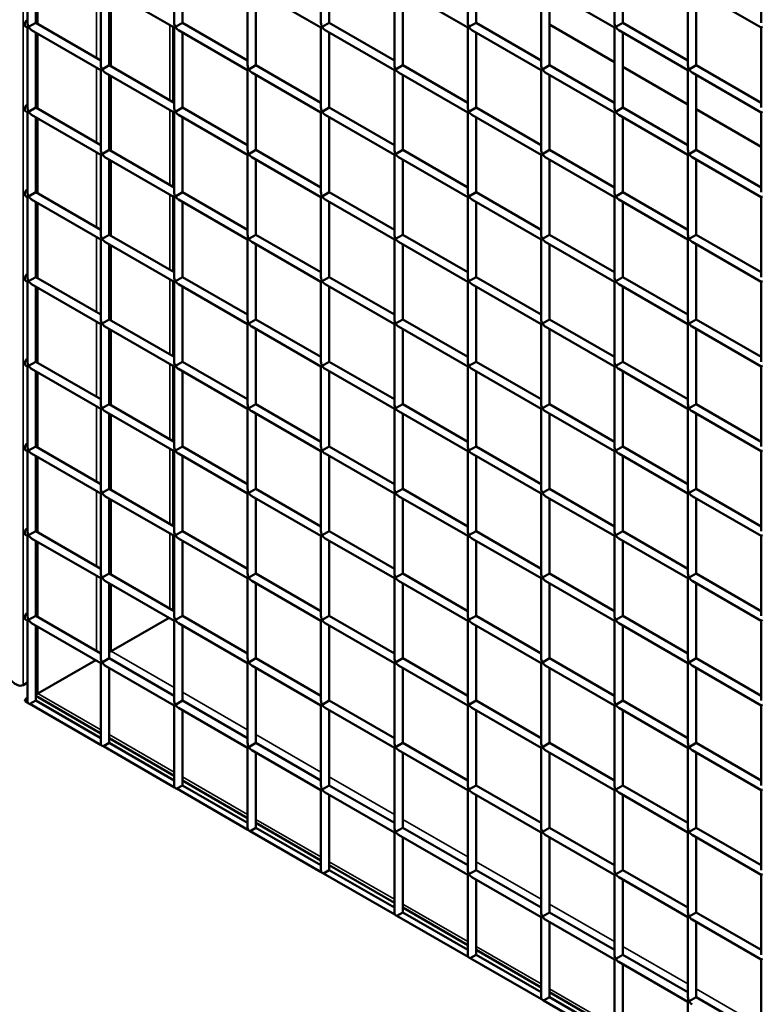
# Model space of a CAD drawing. Extents: x 4928 to 24149, y 536 to 10529.
# Drawn here: x 13021 to 13427, y 4532 to 5072 of the extents above; entities that cross this region are included whole.
import ezdxf

# ---------------------------------------------------------------- set-up
doc = ezdxf.new("R2010")
doc.units = 0
doc.layers.add('Visible (ISO)', color=7, linetype='Continuous', lineweight=50)
doc.layers.add('Visible Narrow (ISO)', color=7, linetype='Continuous', lineweight=35)

msp = doc.modelspace()

# ---------------------------------------------------------------- linework, layer by layer
at = {"layer": 'Visible (ISO)'}
for p, q in [((13024.84, 5113.74), (13024.84, 5069.95)), ((13029.39, 5111.11), (13029.39, 5069.95)), ((13105.23, 5113.74), (13105.23, 5069.95)), ((13109.78, 5111.11), (13109.78, 5069.95)), ((13185.62, 5113.74), (13185.62, 5069.95)), ((13190.17, 5111.11), (13190.17, 5069.95)), ((13266.01, 5113.74), (13266.01, 5069.95)), ((13270.55, 5111.11), (13270.55, 5069.95)), ((13346.4, 5113.74), (13346.4, 5069.95)), ((13350.94, 5111.11), (13350.94, 5069.95)), ((13426.79, 5113.74), (13426.79, 5069.95)), ((13065.03, 5090.53), (13065.03, 5046.74)), ((13067.31, 5089.22), (13105.23, 5067.33)), ((13069.58, 5087.91), (13069.58, 5046.74)), ((13145.42, 5090.53), (13145.42, 5046.74)), ((13147.7, 5089.22), (13185.62, 5067.33)), ((13149.97, 5087.91), (13149.97, 5046.74)), ((13225.81, 5090.53), (13225.81, 5046.74)), ((13228.09, 5089.22), (13266.01, 5067.33)), ((13230.36, 5087.91), (13230.36, 5046.74)), ((13306.2, 5090.53), (13306.2, 5046.74)), ((13308.48, 5089.22), (13346.4, 5067.33)), ((13310.75, 5087.91), (13310.75, 5046.74)), ((13386.59, 5090.53), (13386.59, 5046.74)), ((13388.87, 5089.22), (13426.79, 5067.33)), ((13391.14, 5087.91), (13391.14, 5046.74)), ((13023.8, 5067.92), (13024.84, 5067.33)), ((13025.5, 5067.71), (13024.84, 5067.33)), ((13024.84, 5067.33), (13024.84, 5023.54)), ((13025.5, 5067.71), (13029.39, 5069.95)), ((13027.11, 5066.01), (13065.03, 5044.12)), ((13029.39, 5069.95), (13065.03, 5049.37)), ((13104.58, 5026.53), (13104.58, 5067.7)), ((13105.89, 5067.71), (13105.23, 5067.33)), ((13105.23, 5067.33), (13105.23, 5023.54)), ((13105.89, 5067.71), (13109.78, 5069.95)), ((13107.5, 5066.01), (13145.42, 5044.12)), ((13109.78, 5069.95), (13145.42, 5049.37)), ((13186.28, 5067.71), (13185.62, 5067.33)), ((13185.62, 5067.33), (13185.62, 5023.54)), ((13186.28, 5067.71), (13190.17, 5069.95)), ((13187.89, 5066.01), (13225.81, 5044.12)), ((13190.17, 5069.95), (13225.81, 5049.37)), ((13266.67, 5067.71), (13266.01, 5067.33)), ((13266.01, 5067.33), (13266.01, 5023.54)), ((13266.67, 5067.71), (13270.55, 5069.95)), ((13268.28, 5066.01), (13306.2, 5044.12)), ((13270.55, 5069.95), (13306.2, 5049.37)), ((13310.75, 5069.08), (13346.4, 5048.5)), ((13347.06, 5067.71), (13346.4, 5067.33)), ((13346.4, 5067.33), (13346.4, 5023.54)), ((13347.06, 5067.71), (13350.94, 5069.95)), ((13348.67, 5066.01), (13386.59, 5044.12)), ((13350.94, 5069.95), (13386.59, 5049.37)), ((13427.45, 5067.71), (13426.79, 5067.33)), ((13426.79, 5067.33), (13426.79, 5023.54)), ((13029.39, 5064.7), (13029.39, 5023.54)), ((13109.78, 5064.7), (13109.78, 5023.54)), ((13190.17, 5064.7), (13190.17, 5023.54)), ((13270.55, 5064.7), (13270.55, 5023.54)), ((13350.94, 5064.7), (13350.94, 5023.54)), ((13065.7, 5044.5), (13065.03, 5044.12)), ((13065.03, 5044.12), (13065.03, 5000.33)), ((13065.7, 5044.5), (13069.58, 5046.74)), ((13069.58, 5046.74), (13105.23, 5026.16)), ((13146.09, 5044.5), (13145.42, 5044.12)), ((13145.42, 5044.12), (13145.42, 5000.33)), ((13146.09, 5044.5), (13149.97, 5046.74)), ((13149.97, 5046.74), (13185.62, 5026.16)), ((13226.48, 5044.5), (13225.81, 5044.12)), ((13225.81, 5044.12), (13225.81, 5000.33)), ((13226.48, 5044.5), (13230.36, 5046.74)), ((13230.36, 5046.74), (13266.01, 5026.16)), ((13306.87, 5044.5), (13306.2, 5044.12)), ((13306.2, 5044.12), (13306.2, 5000.33)), ((13306.87, 5044.5), (13310.75, 5046.74)), ((13310.75, 5046.74), (13346.4, 5026.16)), ((13350.94, 5045.88), (13386.59, 5025.3)), ((13387.26, 5044.5), (13386.59, 5044.12)), ((13386.59, 5044.12), (13386.59, 5000.33)), ((13387.26, 5044.5), (13391.14, 5046.74)), ((13391.14, 5046.74), (13426.79, 5026.16)), ((13067.31, 5042.81), (13105.23, 5020.91)), ((13069.58, 5041.49), (13069.58, 5000.33)), ((13147.7, 5042.81), (13185.62, 5020.91)), ((13149.97, 5041.49), (13149.97, 5000.33)), ((13228.09, 5042.81), (13266.01, 5020.91)), ((13230.36, 5041.49), (13230.36, 5000.33)), ((13308.48, 5042.81), (13346.4, 5020.91)), ((13310.75, 5041.49), (13310.75, 5000.33)), ((13388.87, 5042.81), (13426.79, 5020.91)), ((13391.14, 5041.49), (13391.14, 5000.33)), ((13025.5, 5021.3), (13029.39, 5023.54)), ((13029.39, 5023.54), (13065.03, 5002.96)), ((13105.89, 5021.3), (13109.78, 5023.54)), ((13109.78, 5023.54), (13145.42, 5002.96)), ((13186.28, 5021.3), (13190.17, 5023.54)), ((13190.17, 5023.54), (13225.81, 5002.96)), ((13266.67, 5021.3), (13270.55, 5023.54)), ((13270.55, 5023.54), (13306.2, 5002.96)), ((13347.06, 5021.3), (13350.94, 5023.54)), ((13350.94, 5023.54), (13386.59, 5002.96)), ((13391.14, 5022.67), (13426.79, 5002.09)), ((13023.8, 5021.51), (13024.84, 5020.91)), ((13025.5, 5021.3), (13024.84, 5020.91)), ((13024.84, 5020.91), (13024.84, 4977.12)), ((13027.11, 5019.6), (13065.03, 4997.71)), ((13029.39, 5018.29), (13029.39, 4977.12)), ((13104.58, 4980.12), (13104.58, 5021.28)), ((13105.89, 5021.3), (13105.23, 5020.91)), ((13105.23, 5020.91), (13105.23, 4977.12)), ((13107.5, 5019.6), (13145.42, 4997.71)), ((13109.78, 5018.29), (13109.78, 4977.12)), ((13186.28, 5021.3), (13185.62, 5020.91)), ((13185.62, 5020.91), (13185.62, 4977.12)), ((13187.89, 5019.6), (13225.81, 4997.71)), ((13190.17, 5018.29), (13190.17, 4977.12)), ((13266.67, 5021.3), (13266.01, 5020.91)), ((13266.01, 5020.91), (13266.01, 4977.12)), ((13268.28, 5019.6), (13306.2, 4997.71)), ((13270.55, 5018.29), (13270.55, 4977.12)), ((13347.06, 5021.3), (13346.4, 5020.91)), ((13346.4, 5020.91), (13346.4, 4977.12)), ((13348.67, 5019.6), (13386.59, 4997.71)), ((13350.94, 5018.29), (13350.94, 4977.12)), ((13427.45, 5021.3), (13426.79, 5020.91)), ((13426.79, 5020.91), (13426.79, 4977.12)), ((13065.7, 4998.09), (13065.03, 4997.71)), ((13065.03, 4997.71), (13065.03, 4953.92)), ((13065.7, 4998.09), (13069.58, 5000.33)), ((13067.31, 4996.39), (13105.23, 4974.5)), ((13069.58, 5000.33), (13105.23, 4979.75)), ((13146.09, 4998.09), (13145.42, 4997.71)), ((13145.42, 4997.71), (13145.42, 4953.92)), ((13146.09, 4998.09), (13149.97, 5000.33)), ((13147.7, 4996.39), (13185.62, 4974.5)), ((13149.97, 5000.33), (13185.62, 4979.75)), ((13226.48, 4998.09), (13225.81, 4997.71)), ((13225.81, 4997.71), (13225.81, 4953.92)), ((13226.48, 4998.09), (13230.36, 5000.33)), ((13228.09, 4996.39), (13266.01, 4974.5)), ((13230.36, 5000.33), (13266.01, 4979.75)), ((13306.87, 4998.09), (13306.2, 4997.71)), ((13306.2, 4997.71), (13306.2, 4953.92)), ((13306.87, 4998.09), (13310.75, 5000.33)), ((13308.48, 4996.39), (13346.4, 4974.5)), ((13310.75, 5000.33), (13346.4, 4979.75)), ((13387.26, 4998.09), (13386.59, 4997.71)), ((13386.59, 4997.71), (13386.59, 4953.92)), ((13387.26, 4998.09), (13391.14, 5000.33)), ((13388.87, 4996.39), (13426.79, 4974.5)), ((13391.14, 5000.33), (13426.79, 4979.75)), ((13069.58, 4995.08), (13069.58, 4953.92)), ((13149.97, 4995.08), (13149.97, 4953.92)), ((13230.36, 4995.08), (13230.36, 4953.92)), ((13310.75, 4995.08), (13310.75, 4953.92)), ((13391.14, 4995.08), (13391.14, 4953.92)), ((13023.8, 4975.1), (13024.84, 4974.5)), ((13025.5, 4974.88), (13024.84, 4974.5)), ((13024.84, 4974.5), (13024.84, 4930.71)), ((13025.5, 4974.88), (13029.39, 4977.12)), ((13029.39, 4977.12), (13065.03, 4956.54)), ((13104.58, 4933.71), (13104.58, 4974.87)), ((13105.89, 4974.88), (13105.23, 4974.5)), ((13105.23, 4974.5), (13105.23, 4930.71)), ((13105.89, 4974.88), (13109.78, 4977.12)), ((13109.78, 4977.12), (13145.42, 4956.54)), ((13186.28, 4974.88), (13185.62, 4974.5)), ((13185.62, 4974.5), (13185.62, 4930.71)), ((13186.28, 4974.88), (13190.17, 4977.12)), ((13190.17, 4977.12), (13225.81, 4956.54)), ((13266.67, 4974.88), (13266.01, 4974.5)), ((13266.01, 4974.5), (13266.01, 4930.71)), ((13266.67, 4974.88), (13270.55, 4977.12)), ((13270.55, 4977.12), (13306.2, 4956.54)), ((13347.06, 4974.88), (13346.4, 4974.5)), ((13346.4, 4974.5), (13346.4, 4930.71)), ((13347.06, 4974.88), (13350.94, 4977.12)), ((13350.94, 4977.12), (13386.59, 4956.54)), ((13427.45, 4974.88), (13426.79, 4974.5)), ((13426.79, 4974.5), (13426.79, 4930.71)), ((13027.11, 4973.19), (13065.03, 4951.29)), ((13029.39, 4971.87), (13029.39, 4930.71)), ((13107.5, 4973.19), (13145.42, 4951.29)), ((13109.78, 4971.87), (13109.78, 4930.71)), ((13187.89, 4973.19), (13225.81, 4951.29)), ((13190.17, 4971.87), (13190.17, 4930.71)), ((13268.28, 4973.19), (13306.2, 4951.29)), ((13270.55, 4971.87), (13270.55, 4930.71)), ((13348.67, 4973.19), (13386.59, 4951.29)), ((13350.94, 4971.87), (13350.94, 4930.71)), ((13065.7, 4951.68), (13069.58, 4953.92)), ((13069.58, 4953.92), (13105.23, 4933.34)), ((13146.09, 4951.68), (13149.97, 4953.92)), ((13149.97, 4953.92), (13185.62, 4933.34)), ((13226.48, 4951.68), (13230.36, 4953.92)), ((13230.36, 4953.92), (13266.01, 4933.34)), ((13306.87, 4951.68), (13310.75, 4953.92)), ((13310.75, 4953.92), (13346.4, 4933.34)), ((13387.26, 4951.68), (13391.14, 4953.92)), ((13391.14, 4953.92), (13426.79, 4933.34)), ((13065.7, 4951.68), (13065.03, 4951.29)), ((13065.03, 4951.29), (13065.03, 4907.51)), ((13067.31, 4949.98), (13105.23, 4928.09)), ((13069.58, 4948.67), (13069.58, 4907.51)), ((13146.09, 4951.68), (13145.42, 4951.29)), ((13145.42, 4951.29), (13145.42, 4907.51)), ((13147.7, 4949.98), (13185.62, 4928.09)), ((13149.97, 4948.67), (13149.97, 4907.51)), ((13226.48, 4951.68), (13225.81, 4951.29)), ((13225.81, 4951.29), (13225.81, 4907.51)), ((13228.09, 4949.98), (13266.01, 4928.09)), ((13230.36, 4948.67), (13230.36, 4907.51)), ((13306.87, 4951.68), (13306.2, 4951.29)), ((13306.2, 4951.29), (13306.2, 4907.51)), ((13308.48, 4949.98), (13346.4, 4928.09)), ((13310.75, 4948.67), (13310.75, 4907.51)), ((13387.26, 4951.68), (13386.59, 4951.29)), ((13386.59, 4951.29), (13386.59, 4907.51)), ((13388.87, 4949.98), (13426.79, 4928.09)), ((13391.14, 4948.67), (13391.14, 4907.51)), ((13025.5, 4928.47), (13029.39, 4930.71)), ((13029.39, 4930.71), (13065.03, 4910.13)), ((13105.89, 4928.47), (13109.78, 4930.71)), ((13109.78, 4930.71), (13145.42, 4910.13)), ((13186.28, 4928.47), (13190.17, 4930.71)), ((13190.17, 4930.71), (13225.81, 4910.13)), ((13266.67, 4928.47), (13270.55, 4930.71)), ((13270.55, 4930.71), (13306.2, 4910.13)), ((13347.06, 4928.47), (13350.94, 4930.71)), ((13350.94, 4930.71), (13386.59, 4910.13)), ((13023.8, 4928.68), (13024.84, 4928.09)), ((13025.5, 4928.47), (13024.84, 4928.09)), ((13024.84, 4928.09), (13024.84, 4884.3)), ((13027.11, 4926.77), (13065.03, 4904.88)), ((13029.39, 4925.46), (13029.39, 4884.3)), ((13104.58, 4887.3), (13104.58, 4928.46)), ((13105.89, 4928.47), (13105.23, 4928.09)), ((13105.23, 4928.09), (13105.23, 4884.3)), ((13107.5, 4926.77), (13145.42, 4904.88)), ((13109.78, 4925.46), (13109.78, 4884.3)), ((13186.28, 4928.47), (13185.62, 4928.09)), ((13185.62, 4928.09), (13185.62, 4884.3)), ((13187.89, 4926.77), (13225.81, 4904.88)), ((13190.17, 4925.46), (13190.17, 4884.3)), ((13266.67, 4928.47), (13266.01, 4928.09)), ((13266.01, 4928.09), (13266.01, 4884.3)), ((13268.28, 4926.77), (13306.2, 4904.88)), ((13270.55, 4925.46), (13270.55, 4884.3)), ((13347.06, 4928.47), (13346.4, 4928.09)), ((13346.4, 4928.09), (13346.4, 4884.3)), ((13348.67, 4926.77), (13386.59, 4904.88)), ((13350.94, 4925.46), (13350.94, 4884.3)), ((13427.45, 4928.47), (13426.79, 4928.09)), ((13426.79, 4928.09), (13426.79, 4884.3)), ((13065.7, 4905.26), (13065.03, 4904.88)), ((13065.03, 4904.88), (13065.03, 4861.09)), ((13065.7, 4905.26), (13069.58, 4907.51)), ((13067.31, 4903.57), (13105.23, 4881.67)), ((13069.58, 4907.51), (13105.23, 4886.92)), ((13146.09, 4905.26), (13145.42, 4904.88)), ((13145.42, 4904.88), (13145.42, 4861.09)), ((13146.09, 4905.26), (13149.97, 4907.51)), ((13147.7, 4903.57), (13185.62, 4881.67)), ((13149.97, 4907.51), (13185.62, 4886.92)), ((13226.48, 4905.26), (13225.81, 4904.88)), ((13225.81, 4904.88), (13225.81, 4861.09)), ((13226.48, 4905.26), (13230.36, 4907.51)), ((13228.09, 4903.57), (13266.01, 4881.67)), ((13230.36, 4907.51), (13266.01, 4886.92)), ((13306.87, 4905.26), (13306.2, 4904.88)), ((13306.2, 4904.88), (13306.2, 4861.09)), ((13306.87, 4905.26), (13310.75, 4907.51)), ((13308.48, 4903.57), (13346.4, 4881.67)), ((13310.75, 4907.51), (13346.4, 4886.92)), ((13387.26, 4905.26), (13386.59, 4904.88)), ((13386.59, 4904.88), (13386.59, 4861.09)), ((13387.26, 4905.26), (13391.14, 4907.51)), ((13388.87, 4903.57), (13426.79, 4881.67)), ((13391.14, 4907.51), (13426.79, 4886.92)), ((13069.58, 4902.25), (13069.58, 4861.09)), ((13149.97, 4902.25), (13149.97, 4861.09)), ((13230.36, 4902.25), (13230.36, 4861.09)), ((13310.75, 4902.25), (13310.75, 4861.09)), ((13391.14, 4902.25), (13391.14, 4861.09)), ((13023.8, 4882.27), (13024.84, 4881.67)), ((13025.5, 4882.06), (13024.84, 4881.67)), ((13025.5, 4882.06), (13029.39, 4884.3)), ((13029.39, 4884.3), (13065.03, 4863.72)), ((13104.58, 4840.88), (13104.58, 4882.05)), ((13105.89, 4882.06), (13105.23, 4881.67)), ((13105.89, 4882.06), (13109.78, 4884.3)), ((13109.78, 4884.3), (13145.42, 4863.72)), ((13186.28, 4882.06), (13185.62, 4881.67)), ((13186.28, 4882.06), (13190.17, 4884.3)), ((13190.17, 4884.3), (13225.81, 4863.72)), ((13266.67, 4882.06), (13266.01, 4881.67)), ((13266.67, 4882.06), (13270.55, 4884.3)), ((13270.55, 4884.3), (13306.2, 4863.72)), ((13347.06, 4882.06), (13346.4, 4881.67)), ((13347.06, 4882.06), (13350.94, 4884.3)), ((13350.94, 4884.3), (13386.59, 4863.72)), ((13427.45, 4882.06), (13426.79, 4881.67)), ((13024.84, 4881.67), (13024.84, 4837.89)), ((13027.11, 4880.36), (13065.03, 4858.47)), ((13029.39, 4879.05), (13029.39, 4837.89)), ((13105.23, 4881.67), (13105.23, 4837.89)), ((13107.5, 4880.36), (13145.42, 4858.47)), ((13109.78, 4879.05), (13109.78, 4837.89)), ((13185.62, 4881.67), (13185.62, 4837.89)), ((13187.89, 4880.36), (13225.81, 4858.47)), ((13190.17, 4879.05), (13190.17, 4837.89)), ((13266.01, 4881.67), (13266.01, 4837.89)), ((13268.28, 4880.36), (13306.2, 4858.47)), ((13270.55, 4879.05), (13270.55, 4837.89)), ((13346.4, 4881.67), (13346.4, 4837.89)), ((13348.67, 4880.36), (13386.59, 4858.47)), ((13350.94, 4879.05), (13350.94, 4837.89)), ((13426.79, 4881.67), (13426.79, 4837.89)), ((13065.7, 4858.85), (13069.58, 4861.09)), ((13069.58, 4861.09), (13105.23, 4840.51)), ((13146.09, 4858.85), (13149.97, 4861.09)), ((13149.97, 4861.09), (13185.62, 4840.51)), ((13226.48, 4858.85), (13230.36, 4861.09)), ((13230.36, 4861.09), (13266.01, 4840.51)), ((13306.87, 4858.85), (13310.75, 4861.09)), ((13310.75, 4861.09), (13346.4, 4840.51)), ((13387.26, 4858.85), (13391.14, 4861.09)), ((13391.14, 4861.09), (13426.79, 4840.51)), ((13065.7, 4858.85), (13065.03, 4858.47)), ((13065.03, 4858.47), (13065.03, 4814.68)), ((13067.31, 4857.15), (13105.23, 4835.26)), ((13069.58, 4855.84), (13069.58, 4814.68)), ((13146.09, 4858.85), (13145.42, 4858.47)), ((13145.42, 4858.47), (13145.42, 4814.68)), ((13147.7, 4857.15), (13185.62, 4835.26)), ((13149.97, 4855.84), (13149.97, 4814.68)), ((13226.48, 4858.85), (13225.81, 4858.47)), ((13225.81, 4858.47), (13225.81, 4814.68)), ((13228.09, 4857.15), (13266.01, 4835.26)), ((13230.36, 4855.84), (13230.36, 4814.68)), ((13306.87, 4858.85), (13306.2, 4858.47)), ((13306.2, 4858.47), (13306.2, 4814.68)), ((13308.48, 4857.15), (13346.4, 4835.26)), ((13310.75, 4855.84), (13310.75, 4814.68)), ((13387.26, 4858.85), (13386.59, 4858.47)), ((13386.59, 4858.47), (13386.59, 4814.68)), ((13388.87, 4857.15), (13426.79, 4835.26)), ((13391.14, 4855.84), (13391.14, 4814.68)), ((13023.8, 4835.86), (13024.84, 4835.26)), ((13025.5, 4835.65), (13024.84, 4835.26)), ((13024.84, 4835.26), (13024.84, 4791.47)), ((13025.5, 4835.65), (13029.39, 4837.89)), ((13027.11, 4833.95), (13065.03, 4812.05)), ((13029.39, 4837.89), (13065.03, 4817.31)), ((13104.58, 4794.47), (13104.58, 4835.63)), ((13105.89, 4835.65), (13105.23, 4835.26)), ((13105.23, 4835.26), (13105.23, 4791.47)), ((13105.89, 4835.65), (13109.78, 4837.89)), ((13107.5, 4833.95), (13145.42, 4812.05)), ((13109.78, 4837.89), (13145.42, 4817.31)), ((13186.28, 4835.65), (13185.62, 4835.26)), ((13185.62, 4835.26), (13185.62, 4791.47)), ((13186.28, 4835.65), (13190.17, 4837.89)), ((13187.89, 4833.95), (13225.81, 4812.05)), ((13190.17, 4837.89), (13225.81, 4817.31)), ((13266.67, 4835.65), (13266.01, 4835.26)), ((13266.01, 4835.26), (13266.01, 4791.47)), ((13266.67, 4835.65), (13270.55, 4837.89)), ((13268.28, 4833.95), (13306.2, 4812.05)), ((13270.55, 4837.89), (13306.2, 4817.31)), ((13347.06, 4835.65), (13346.4, 4835.26)), ((13346.4, 4835.26), (13346.4, 4791.47)), ((13347.06, 4835.65), (13350.94, 4837.89)), ((13348.67, 4833.95), (13386.59, 4812.05)), ((13350.94, 4837.89), (13386.59, 4817.31)), ((13427.45, 4835.65), (13426.79, 4835.26)), ((13426.79, 4835.26), (13426.79, 4791.47)), ((13029.39, 4832.64), (13029.39, 4791.47)), ((13109.78, 4832.64), (13109.78, 4791.47)), ((13190.17, 4832.64), (13190.17, 4791.47)), ((13270.55, 4832.64), (13270.55, 4791.47)), ((13350.94, 4832.64), (13350.94, 4791.47)), ((13065.7, 4812.44), (13065.03, 4812.05)), ((13065.03, 4812.05), (13065.03, 4768.27)), ((13065.7, 4812.44), (13069.58, 4814.68)), ((13069.58, 4814.68), (13105.23, 4794.1)), ((13146.09, 4812.44), (13145.42, 4812.05)), ((13145.42, 4812.05), (13145.42, 4768.27)), ((13146.09, 4812.44), (13149.97, 4814.68)), ((13149.97, 4814.68), (13185.62, 4794.1)), ((13226.48, 4812.44), (13225.81, 4812.05)), ((13225.81, 4812.05), (13225.81, 4768.27)), ((13226.48, 4812.44), (13230.36, 4814.68)), ((13230.36, 4814.68), (13266.01, 4794.1)), ((13306.87, 4812.44), (13306.2, 4812.05)), ((13306.2, 4812.05), (13306.2, 4768.27)), ((13306.87, 4812.44), (13310.75, 4814.68)), ((13310.75, 4814.68), (13346.4, 4794.1)), ((13387.26, 4812.44), (13386.59, 4812.05)), ((13386.59, 4812.05), (13386.59, 4768.27)), ((13387.26, 4812.44), (13391.14, 4814.68)), ((13391.14, 4814.68), (13426.79, 4794.1)), ((13067.31, 4810.74), (13105.23, 4788.85)), ((13069.58, 4809.43), (13069.58, 4768.27)), ((13147.7, 4810.74), (13185.62, 4788.85)), ((13149.97, 4809.43), (13149.97, 4768.27)), ((13228.09, 4810.74), (13266.01, 4788.85)), ((13230.36, 4809.43), (13230.36, 4768.27)), ((13308.48, 4810.74), (13346.4, 4788.85)), ((13310.75, 4809.43), (13310.75, 4768.27)), ((13388.87, 4810.74), (13426.79, 4788.85)), ((13391.14, 4809.43), (13391.14, 4768.27)), ((13025.5, 4789.23), (13029.39, 4791.47)), ((13029.39, 4791.47), (13065.03, 4770.89)), ((13105.89, 4789.23), (13109.78, 4791.47)), ((13109.78, 4791.47), (13145.42, 4770.89)), ((13186.28, 4789.23), (13190.17, 4791.47)), ((13190.17, 4791.47), (13225.81, 4770.89)), ((13266.67, 4789.23), (13270.55, 4791.47)), ((13270.55, 4791.47), (13306.2, 4770.89)), ((13347.06, 4789.23), (13350.94, 4791.47)), ((13350.94, 4791.47), (13386.59, 4770.89)), ((13023.8, 4789.44), (13024.84, 4788.85)), ((13025.5, 4789.23), (13024.84, 4788.85)), ((13024.84, 4788.85), (13024.84, 4745.06)), ((13027.11, 4787.53), (13065.03, 4765.64)), ((13029.39, 4786.22), (13029.39, 4745.06)), ((13104.58, 4748.06), (13104.58, 4789.22)), ((13105.89, 4789.23), (13105.23, 4788.85)), ((13105.23, 4788.85), (13105.23, 4745.06)), ((13107.5, 4787.53), (13145.42, 4765.64)), ((13109.78, 4786.22), (13109.78, 4745.06)), ((13186.28, 4789.23), (13185.62, 4788.85)), ((13185.62, 4788.85), (13185.62, 4745.06)), ((13187.89, 4787.53), (13225.81, 4765.64)), ((13190.17, 4786.22), (13190.17, 4745.06)), ((13266.67, 4789.23), (13266.01, 4788.85)), ((13266.01, 4788.85), (13266.01, 4745.06)), ((13268.28, 4787.53), (13306.2, 4765.64)), ((13270.55, 4786.22), (13270.55, 4745.06)), ((13347.06, 4789.23), (13346.4, 4788.85)), ((13346.4, 4788.85), (13346.4, 4745.06)), ((13348.67, 4787.53), (13386.59, 4765.64)), ((13350.94, 4786.22), (13350.94, 4745.06)), ((13427.45, 4789.23), (13426.79, 4788.85)), ((13426.79, 4788.85), (13426.79, 4745.06)), ((13065.7, 4766.03), (13065.03, 4765.64)), ((13065.03, 4765.64), (13065.03, 4721.85)), ((13065.7, 4766.03), (13069.58, 4768.27)), ((13067.31, 4764.33), (13105.23, 4742.43)), ((13069.58, 4768.27), (13105.23, 4747.69)), ((13146.09, 4766.03), (13145.42, 4765.64)), ((13145.42, 4765.64), (13145.42, 4721.85)), ((13146.09, 4766.03), (13149.97, 4768.27)), ((13147.7, 4764.33), (13185.62, 4742.43)), ((13149.97, 4768.27), (13185.62, 4747.69)), ((13226.48, 4766.03), (13225.81, 4765.64)), ((13225.81, 4765.64), (13225.81, 4721.85)), ((13226.48, 4766.03), (13230.36, 4768.27)), ((13228.09, 4764.33), (13266.01, 4742.43)), ((13230.36, 4768.27), (13266.01, 4747.69)), ((13306.87, 4766.03), (13306.2, 4765.64)), ((13306.2, 4765.64), (13306.2, 4721.85)), ((13306.87, 4766.03), (13310.75, 4768.27)), ((13308.48, 4764.33), (13346.4, 4742.43)), ((13310.75, 4768.27), (13346.4, 4747.69)), ((13387.26, 4766.03), (13386.59, 4765.64)), ((13386.59, 4765.64), (13386.59, 4721.85)), ((13387.26, 4766.03), (13391.14, 4768.27)), ((13388.87, 4764.33), (13426.79, 4742.43)), ((13391.14, 4768.27), (13426.79, 4747.69)), ((13069.58, 4763.02), (13069.58, 4721.85)), ((13149.97, 4763.02), (13149.97, 4721.85)), ((13230.36, 4763.02), (13230.36, 4721.85)), ((13310.75, 4763.02), (13310.75, 4721.85)), ((13391.14, 4763.02), (13391.14, 4721.85)), ((13023.8, 4743.03), (13024.84, 4742.43)), ((13025.5, 4742.82), (13024.84, 4742.43)), ((13024.84, 4742.43), (13024.84, 4698.65)), ((13025.5, 4742.82), (13029.39, 4745.06)), ((13029.39, 4745.06), (13065.03, 4724.48)), ((13102.46, 4744.03), (13070.76, 4725.73)), ((13070.76, 4725.73), (13102.46, 4744.03)), ((13105.89, 4742.82), (13105.23, 4742.43)), ((13105.23, 4742.43), (13105.23, 4698.65)), ((13105.89, 4742.82), (13109.78, 4745.06)), ((13109.78, 4745.06), (13145.42, 4724.48)), ((13186.28, 4742.82), (13185.62, 4742.43)), ((13185.62, 4742.43), (13185.62, 4698.65)), ((13186.28, 4742.82), (13190.17, 4745.06)), ((13190.17, 4745.06), (13225.81, 4724.48)), ((13266.67, 4742.82), (13266.01, 4742.43)), ((13266.01, 4742.43), (13266.01, 4698.65)), ((13266.67, 4742.82), (13270.55, 4745.06)), ((13270.55, 4745.06), (13306.2, 4724.48)), ((13347.06, 4742.82), (13346.4, 4742.43)), ((13346.4, 4742.43), (13346.4, 4698.65)), ((13347.06, 4742.82), (13350.94, 4745.06)), ((13350.94, 4745.06), (13386.59, 4724.48)), ((13427.45, 4742.82), (13426.79, 4742.43)), ((13426.79, 4742.43), (13426.79, 4698.65)), ((13027.11, 4741.12), (13065.03, 4719.23)), ((13029.39, 4739.81), (13029.39, 4698.65)), ((13107.5, 4741.12), (13145.42, 4719.23)), ((13109.78, 4739.81), (13109.78, 4698.65)), ((13187.89, 4741.12), (13225.81, 4719.23)), ((13190.17, 4739.81), (13190.17, 4698.65)), ((13268.28, 4741.12), (13306.2, 4719.23)), ((13270.55, 4739.81), (13270.55, 4698.65)), ((13348.67, 4741.12), (13386.59, 4719.23)), ((13350.94, 4739.81), (13350.94, 4698.65)), ((13069.58, 4725.05), (13070.76, 4725.73)), ((13070.76, 4725.73), (13069.58, 4725.05)), ((13062.26, 4720.83), (13030.57, 4702.53)), ((13030.57, 4702.53), (13062.26, 4720.83)), ((13065.7, 4719.61), (13069.58, 4721.85)), ((13069.58, 4721.85), (13105.23, 4701.27)), ((13146.09, 4719.61), (13149.97, 4721.85)), ((13149.97, 4721.85), (13185.62, 4701.27)), ((13226.48, 4719.61), (13230.36, 4721.85)), ((13230.36, 4721.85), (13266.01, 4701.27)), ((13306.87, 4719.61), (13310.75, 4721.85)), ((13310.75, 4721.85), (13346.4, 4701.27)), ((13387.26, 4719.61), (13391.14, 4721.85)), ((13391.14, 4721.85), (13426.79, 4701.27)), ((13065.7, 4719.61), (13065.03, 4719.23)), ((13065.03, 4719.23), (13065.03, 4675.44)), ((13067.31, 4717.92), (13105.23, 4696.02)), ((13069.58, 4716.6), (13069.58, 4675.44)), ((13146.09, 4719.61), (13145.42, 4719.23)), ((13145.42, 4719.23), (13145.42, 4675.44)), ((13147.7, 4717.92), (13185.62, 4696.02)), ((13149.97, 4716.6), (13149.97, 4675.44)), ((13226.48, 4719.61), (13225.81, 4719.23)), ((13225.81, 4719.23), (13225.81, 4675.44)), ((13228.09, 4717.92), (13266.01, 4696.02)), ((13230.36, 4716.6), (13230.36, 4675.44)), ((13306.87, 4719.61), (13306.2, 4719.23)), ((13306.2, 4719.23), (13306.2, 4675.44)), ((13308.48, 4717.92), (13346.4, 4696.02)), ((13310.75, 4716.6), (13310.75, 4675.44)), ((13387.26, 4719.61), (13386.59, 4719.23)), ((13386.59, 4719.23), (13386.59, 4675.44)), ((13388.87, 4717.92), (13426.79, 4696.02)), ((13391.14, 4716.6), (13391.14, 4675.44)), ((13022.53, 4707.17), (13024.84, 4708.5)), ((13024.84, 4708.5), (13022.53, 4707.17)), ((13026.22, 4696.82), (13029.39, 4698.65)), ((13029.39, 4701.85), (13030.57, 4702.53)), ((13030.57, 4702.53), (13029.39, 4701.85)), ((13065.03, 4680.71), (13029.39, 4701.29)), ((13029.39, 4698.65), (13065.03, 4678.07)), ((13105.89, 4696.41), (13109.78, 4698.65)), ((13109.78, 4698.65), (13145.42, 4678.07)), ((13186.28, 4696.41), (13190.17, 4698.65)), ((13190.17, 4698.65), (13225.81, 4678.07)), ((13266.67, 4696.41), (13270.55, 4698.65)), ((13270.55, 4698.65), (13306.2, 4678.07)), ((13347.06, 4696.41), (13350.94, 4698.65)), ((13350.94, 4698.65), (13386.59, 4678.07)), ((13023.45, 4698.42), (13025.02, 4697.51)), ((13026.22, 4696.82), (13065.22, 4674.3)), ((13105.89, 4696.41), (13105.23, 4696.02)), ((13105.23, 4696.02), (13105.23, 4652.23)), ((13107.5, 4694.71), (13145.42, 4672.82)), ((13109.78, 4693.4), (13109.78, 4652.23)), ((13186.28, 4696.41), (13185.62, 4696.02)), ((13185.62, 4696.02), (13185.62, 4652.23)), ((13187.89, 4694.71), (13225.81, 4672.82)), ((13190.17, 4693.4), (13190.17, 4652.23)), ((13266.67, 4696.41), (13266.01, 4696.02)), ((13266.01, 4696.02), (13266.01, 4652.23)), ((13268.28, 4694.71), (13306.2, 4672.82)), ((13270.55, 4693.4), (13270.55, 4652.23)), ((13347.06, 4696.41), (13346.4, 4696.02)), ((13346.4, 4696.02), (13346.4, 4652.23)), ((13348.67, 4694.71), (13386.59, 4672.82)), ((13350.94, 4693.4), (13350.94, 4652.23)), ((13427.45, 4696.41), (13426.79, 4696.02)), ((13426.79, 4696.02), (13426.79, 4652.23)), ((13105.23, 4657.5), (13069.58, 4678.08)), ((13066.41, 4673.61), (13069.58, 4675.44)), ((13066.41, 4673.61), (13105.41, 4651.1)), ((13069.58, 4675.44), (13105.23, 4654.86)), ((13146.09, 4673.2), (13145.42, 4672.82)), ((13145.42, 4672.82), (13145.42, 4629.03)), ((13146.09, 4673.2), (13149.97, 4675.44)), ((13147.7, 4671.5), (13185.62, 4649.61)), ((13149.97, 4675.44), (13185.62, 4654.86)), ((13226.48, 4673.2), (13225.81, 4672.82)), ((13225.81, 4672.82), (13225.81, 4629.03)), ((13226.48, 4673.2), (13230.36, 4675.44)), ((13228.09, 4671.5), (13266.01, 4649.61)), ((13230.36, 4675.44), (13266.01, 4654.86)), ((13306.87, 4673.2), (13306.2, 4672.82)), ((13306.2, 4672.82), (13306.2, 4629.03)), ((13306.87, 4673.2), (13310.75, 4675.44)), ((13308.48, 4671.5), (13346.4, 4649.61)), ((13310.75, 4675.44), (13346.4, 4654.86)), ((13387.26, 4673.2), (13386.59, 4672.82)), ((13386.59, 4672.82), (13386.59, 4629.03)), ((13387.26, 4673.2), (13391.14, 4675.44)), ((13388.87, 4671.5), (13426.79, 4649.61)), ((13391.14, 4675.44), (13426.79, 4654.86)), ((13149.97, 4670.19), (13149.97, 4629.03)), ((13230.36, 4670.19), (13230.36, 4629.03)), ((13310.75, 4670.19), (13310.75, 4629.03)), ((13391.14, 4670.19), (13391.14, 4629.03)), ((13106.61, 4650.41), (13109.78, 4652.23)), ((13106.61, 4650.41), (13145.61, 4627.89)), ((13145.42, 4634.3), (13109.78, 4654.88)), ((13109.78, 4652.23), (13145.42, 4631.65)), ((13186.28, 4649.99), (13185.62, 4649.61)), ((13186.28, 4649.99), (13190.17, 4652.23)), ((13190.17, 4652.23), (13225.81, 4631.65)), ((13266.67, 4649.99), (13266.01, 4649.61)), ((13266.67, 4649.99), (13270.55, 4652.23)), ((13270.55, 4652.23), (13306.2, 4631.65)), ((13347.06, 4649.99), (13346.4, 4649.61)), ((13347.06, 4649.99), (13350.94, 4652.23)), ((13350.94, 4652.23), (13386.59, 4631.65)), ((13427.45, 4649.99), (13426.79, 4649.61)), ((13185.62, 4649.61), (13185.62, 4605.82)), ((13187.89, 4648.3), (13225.81, 4626.4)), ((13190.17, 4646.98), (13190.17, 4605.82)), ((13266.01, 4649.61), (13266.01, 4605.82)), ((13268.28, 4648.3), (13306.2, 4626.4)), ((13270.55, 4646.98), (13270.55, 4605.82)), ((13346.4, 4649.61), (13346.4, 4605.82)), ((13348.67, 4648.3), (13386.59, 4626.4)), ((13350.94, 4646.98), (13350.94, 4605.82)), ((13426.79, 4649.61), (13426.79, 4605.82)), ((13146.8, 4627.2), (13149.97, 4629.03)), ((13185.62, 4611.09), (13149.97, 4631.67)), ((13149.97, 4629.03), (13185.62, 4608.45)), ((13226.48, 4626.79), (13230.36, 4629.03)), ((13230.36, 4629.03), (13266.01, 4608.45)), ((13306.87, 4626.79), (13310.75, 4629.03)), ((13310.75, 4629.03), (13346.4, 4608.45)), ((13387.26, 4626.79), (13391.14, 4629.03)), ((13391.14, 4629.03), (13426.79, 4608.45)), ((13146.8, 4627.2), (13185.8, 4604.68)), ((13226.48, 4626.79), (13225.81, 4626.4)), ((13225.81, 4626.4), (13225.81, 4582.62)), ((13228.09, 4625.09), (13266.01, 4603.2)), ((13230.36, 4623.78), (13230.36, 4582.62)), ((13306.87, 4626.79), (13306.2, 4626.4)), ((13306.2, 4626.4), (13306.2, 4582.62)), ((13308.48, 4625.09), (13346.4, 4603.2)), ((13310.75, 4623.78), (13310.75, 4582.62)), ((13387.26, 4626.79), (13386.59, 4626.4)), ((13386.59, 4626.4), (13386.59, 4582.62)), ((13388.87, 4625.09), (13426.79, 4603.2)), ((13391.14, 4623.78), (13391.14, 4582.62)), ((13225.81, 4587.88), (13190.17, 4608.46)), ((13187, 4603.99), (13190.17, 4605.82)), ((13187, 4603.99), (13226, 4581.48)), ((13190.17, 4605.82), (13225.81, 4585.24)), ((13266.67, 4603.58), (13266.01, 4603.2)), ((13266.01, 4603.2), (13266.01, 4559.41)), ((13266.67, 4603.58), (13270.55, 4605.82)), ((13268.28, 4601.88), (13306.2, 4579.99)), ((13270.55, 4605.82), (13306.2, 4585.24)), ((13347.06, 4603.58), (13346.4, 4603.2)), ((13346.4, 4603.2), (13346.4, 4559.41)), ((13347.06, 4603.58), (13350.94, 4605.82)), ((13348.67, 4601.88), (13386.59, 4579.99)), ((13350.94, 4605.82), (13386.59, 4585.24)), ((13427.45, 4603.58), (13426.79, 4603.2)), ((13426.79, 4603.2), (13426.79, 4559.41)), ((13270.55, 4600.57), (13270.55, 4559.41)), ((13350.94, 4600.57), (13350.94, 4559.41)), ((13266.01, 4564.68), (13230.36, 4585.26)), ((13227.19, 4580.79), (13230.36, 4582.62)), ((13227.19, 4580.79), (13266.19, 4558.27)), ((13230.36, 4582.62), (13266.01, 4562.03)), ((13306.87, 4580.37), (13306.2, 4579.99)), ((13306.2, 4579.99), (13306.2, 4536.2)), ((13306.87, 4580.37), (13310.75, 4582.62)), ((13310.75, 4582.62), (13346.4, 4562.03)), ((13387.26, 4580.37), (13386.59, 4579.99)), ((13386.59, 4579.99), (13386.59, 4536.2)), ((13387.26, 4580.37), (13391.14, 4582.62)), ((13391.14, 4582.62), (13426.79, 4562.03)), ((13308.48, 4578.68), (13346.4, 4556.78)), ((13310.75, 4577.36), (13310.75, 4536.2)), ((13388.87, 4578.68), (13426.79, 4556.78)), ((13391.14, 4577.36), (13391.14, 4536.2)), ((13267.39, 4557.58), (13270.55, 4559.41)), ((13306.2, 4541.47), (13270.55, 4562.05)), ((13270.55, 4559.41), (13306.2, 4538.83)), ((13347.06, 4557.17), (13350.94, 4559.41)), ((13350.94, 4559.41), (13386.59, 4538.83)), ((13267.39, 4557.58), (13306.38, 4535.07)), ((13347.06, 4557.17), (13346.4, 4556.78)), ((13346.4, 4556.78), (13346.4, 4513)), ((13348.67, 4555.47), (13386.59, 4533.58)), ((13350.94, 4554.16), (13350.94, 4513)), ((13427.45, 4557.17), (13426.79, 4556.78)), ((13426.79, 4556.78), (13426.79, 4513)), ((13346.4, 4518.26), (13310.75, 4538.84)), ((13307.58, 4534.37), (13310.75, 4536.2)), ((13307.58, 4534.37), (13346.58, 4511.86)), ((13310.75, 4536.2), (13346.4, 4515.62)), ((13387.26, 4533.96), (13386.59, 4533.58)), ((13386.59, 4533.58), (13386.59, 4489.79)), ((13387.26, 4533.96), (13391.14, 4536.2)), ((13391.14, 4536.2), (13426.79, 4515.62))]:
    msp.add_line(p, q, dxfattribs=at)
for centre, major_axis, start_param, end_param in [((13024.94, 5069.89), (-1.14, -1.97), 3.991249, 6.283185), ((13027.11, 5068.64), (1.61, -2.78), 3.926991, 4.712389), ((13027.11, 5068.64), (1.61, -2.78), 4.712389, 5.497787), ((13107.5, 5068.64), (1.61, -2.78), 3.926991, 4.712389), ((13107.5, 5068.64), (1.61, -2.78), 4.712389, 5.497787), ((13187.89, 5068.64), (1.61, -2.78), 3.926991, 4.712389), ((13187.89, 5068.64), (1.61, -2.78), 4.712389, 5.497787), ((13268.28, 5068.64), (1.61, -2.78), 3.926991, 4.712389), ((13268.28, 5068.64), (1.61, -2.78), 4.712389, 5.497787), ((13348.67, 5068.64), (1.61, -2.78), 3.926991, 4.712389), ((13348.67, 5068.64), (1.61, -2.78), 4.712389, 5.497787), ((13067.31, 5045.43), (1.61, -2.78), 3.926991, 4.712389), ((13067.31, 5045.43), (1.61, -2.78), 4.712389, 5.497787), ((13147.7, 5045.43), (1.61, -2.78), 3.926991, 4.712389), ((13147.7, 5045.43), (1.61, -2.78), 4.712389, 5.497787), ((13228.09, 5045.43), (1.61, -2.78), 3.926991, 4.712389), ((13228.09, 5045.43), (1.61, -2.78), 4.712389, 5.497787), ((13308.48, 5045.43), (1.61, -2.78), 3.926991, 4.712389), ((13308.48, 5045.43), (1.61, -2.78), 4.712389, 5.497787), ((13388.87, 5045.43), (1.61, -2.78), 3.926991, 4.712389), ((13388.87, 5045.43), (1.61, -2.78), 4.712389, 5.497787), ((13024.94, 5023.48), (-1.14, -1.97), 3.991249, 6.283185), ((13027.11, 5022.22), (1.61, -2.78), 3.926991, 4.712389), ((13107.5, 5022.22), (1.61, -2.78), 3.926991, 4.712389), ((13187.89, 5022.22), (1.61, -2.78), 3.926991, 4.712389), ((13268.28, 5022.22), (1.61, -2.78), 3.926991, 4.712389), ((13348.67, 5022.22), (1.61, -2.78), 3.926991, 4.712389), ((13027.11, 5022.22), (1.61, -2.78), 4.712389, 5.497787), ((13107.5, 5022.22), (1.61, -2.78), 4.712389, 5.497787), ((13187.89, 5022.22), (1.61, -2.78), 4.712389, 5.497787), ((13268.28, 5022.22), (1.61, -2.78), 4.712389, 5.497787), ((13348.67, 5022.22), (1.61, -2.78), 4.712389, 5.497787), ((13067.31, 4999.02), (1.61, -2.78), 3.926991, 4.712389), ((13067.31, 4999.02), (1.61, -2.78), 4.712389, 5.497787), ((13147.7, 4999.02), (1.61, -2.78), 3.926991, 4.712389), ((13147.7, 4999.02), (1.61, -2.78), 4.712389, 5.497787), ((13228.09, 4999.02), (1.61, -2.78), 3.926991, 4.712389), ((13228.09, 4999.02), (1.61, -2.78), 4.712389, 5.497787), ((13308.48, 4999.02), (1.61, -2.78), 3.926991, 4.712389), ((13308.48, 4999.02), (1.61, -2.78), 4.712389, 5.497787), ((13388.87, 4999.02), (1.61, -2.78), 3.926991, 4.712389), ((13388.87, 4999.02), (1.61, -2.78), 4.712389, 5.497787), ((13024.94, 4977.07), (-1.14, -1.97), 3.991249, 6.283185), ((13027.11, 4975.81), (1.61, -2.78), 3.926991, 4.712389), ((13027.11, 4975.81), (1.61, -2.78), 4.712389, 5.497787), ((13107.5, 4975.81), (1.61, -2.78), 3.926991, 4.712389), ((13107.5, 4975.81), (1.61, -2.78), 4.712389, 5.497787), ((13187.89, 4975.81), (1.61, -2.78), 3.926991, 4.712389), ((13187.89, 4975.81), (1.61, -2.78), 4.712389, 5.497787), ((13268.28, 4975.81), (1.61, -2.78), 3.926991, 4.712389), ((13268.28, 4975.81), (1.61, -2.78), 4.712389, 5.497787), ((13348.67, 4975.81), (1.61, -2.78), 3.926991, 4.712389), ((13348.67, 4975.81), (1.61, -2.78), 4.712389, 5.497787), ((13067.31, 4952.61), (1.61, -2.78), 3.926991, 4.712389), ((13147.7, 4952.61), (1.61, -2.78), 3.926991, 4.712389), ((13228.09, 4952.61), (1.61, -2.78), 3.926991, 4.712389), ((13308.48, 4952.61), (1.61, -2.78), 3.926991, 4.712389), ((13388.87, 4952.61), (1.61, -2.78), 3.926991, 4.712389), ((13067.31, 4952.61), (1.61, -2.78), 4.712389, 5.497787), ((13147.7, 4952.61), (1.61, -2.78), 4.712389, 5.497787), ((13228.09, 4952.61), (1.61, -2.78), 4.712389, 5.497787), ((13308.48, 4952.61), (1.61, -2.78), 4.712389, 5.497787), ((13388.87, 4952.61), (1.61, -2.78), 4.712389, 5.497787), ((13024.94, 4930.65), (-1.14, -1.97), 3.991249, 6.283185), ((13027.11, 4929.4), (1.61, -2.78), 3.926991, 4.712389), ((13107.5, 4929.4), (1.61, -2.78), 3.926991, 4.712389), ((13187.89, 4929.4), (1.61, -2.78), 3.926991, 4.712389), ((13268.28, 4929.4), (1.61, -2.78), 3.926991, 4.712389), ((13348.67, 4929.4), (1.61, -2.78), 3.926991, 4.712389), ((13027.11, 4929.4), (1.61, -2.78), 4.712389, 5.497787), ((13107.5, 4929.4), (1.61, -2.78), 4.712389, 5.497787), ((13187.89, 4929.4), (1.61, -2.78), 4.712389, 5.497787), ((13268.28, 4929.4), (1.61, -2.78), 4.712389, 5.497787), ((13348.67, 4929.4), (1.61, -2.78), 4.712389, 5.497787), ((13067.31, 4906.19), (1.61, -2.78), 3.926991, 4.712389), ((13067.31, 4906.19), (1.61, -2.78), 4.712389, 5.497787), ((13147.7, 4906.19), (1.61, -2.78), 3.926991, 4.712389), ((13147.7, 4906.19), (1.61, -2.78), 4.712389, 5.497787), ((13228.09, 4906.19), (1.61, -2.78), 3.926991, 4.712389), ((13228.09, 4906.19), (1.61, -2.78), 4.712389, 5.497787), ((13308.48, 4906.19), (1.61, -2.78), 3.926991, 4.712389), ((13308.48, 4906.19), (1.61, -2.78), 4.712389, 5.497787), ((13388.87, 4906.19), (1.61, -2.78), 3.926991, 4.712389), ((13388.87, 4906.19), (1.61, -2.78), 4.712389, 5.497787), ((13024.94, 4884.24), (-1.14, -1.97), 3.991249, 6.283185), ((13027.11, 4882.99), (1.61, -2.78), 3.926991, 4.712389), ((13027.11, 4882.99), (1.61, -2.78), 4.712389, 5.497787), ((13107.5, 4882.99), (1.61, -2.78), 3.926991, 4.712389), ((13107.5, 4882.99), (1.61, -2.78), 4.712389, 5.497787), ((13187.89, 4882.99), (1.61, -2.78), 3.926991, 4.712389), ((13187.89, 4882.99), (1.61, -2.78), 4.712389, 5.497787), ((13268.28, 4882.99), (1.61, -2.78), 3.926991, 4.712389), ((13268.28, 4882.99), (1.61, -2.78), 4.712389, 5.497787), ((13348.67, 4882.99), (1.61, -2.78), 3.926991, 4.712389), ((13348.67, 4882.99), (1.61, -2.78), 4.712389, 5.497787), ((13067.31, 4859.78), (1.61, -2.78), 3.926991, 4.712389), ((13147.7, 4859.78), (1.61, -2.78), 3.926991, 4.712389), ((13228.09, 4859.78), (1.61, -2.78), 3.926991, 4.712389), ((13308.48, 4859.78), (1.61, -2.78), 3.926991, 4.712389), ((13388.87, 4859.78), (1.61, -2.78), 3.926991, 4.712389), ((13067.31, 4859.78), (1.61, -2.78), 4.712389, 5.497787), ((13147.7, 4859.78), (1.61, -2.78), 4.712389, 5.497787), ((13228.09, 4859.78), (1.61, -2.78), 4.712389, 5.497787), ((13308.48, 4859.78), (1.61, -2.78), 4.712389, 5.497787), ((13388.87, 4859.78), (1.61, -2.78), 4.712389, 5.497787), ((13024.94, 4837.83), (-1.14, -1.97), 3.991249, 6.283185), ((13027.11, 4836.57), (1.61, -2.78), 3.926991, 4.712389), ((13027.11, 4836.57), (1.61, -2.78), 4.712389, 5.497787), ((13107.5, 4836.57), (1.61, -2.78), 3.926991, 4.712389), ((13107.5, 4836.57), (1.61, -2.78), 4.712389, 5.497787), ((13187.89, 4836.57), (1.61, -2.78), 3.926991, 4.712389), ((13187.89, 4836.57), (1.61, -2.78), 4.712389, 5.497787), ((13268.28, 4836.57), (1.61, -2.78), 3.926991, 4.712389), ((13268.28, 4836.57), (1.61, -2.78), 4.712389, 5.497787), ((13348.67, 4836.57), (1.61, -2.78), 3.926991, 4.712389), ((13348.67, 4836.57), (1.61, -2.78), 4.712389, 5.497787), ((13067.31, 4813.37), (1.61, -2.78), 3.926991, 4.712389), ((13067.31, 4813.37), (1.61, -2.78), 4.712389, 5.497787), ((13147.7, 4813.37), (1.61, -2.78), 3.926991, 4.712389), ((13147.7, 4813.37), (1.61, -2.78), 4.712389, 5.497787), ((13228.09, 4813.37), (1.61, -2.78), 3.926991, 4.712389), ((13228.09, 4813.37), (1.61, -2.78), 4.712389, 5.497787), ((13308.48, 4813.37), (1.61, -2.78), 3.926991, 4.712389), ((13308.48, 4813.37), (1.61, -2.78), 4.712389, 5.497787), ((13388.87, 4813.37), (1.61, -2.78), 3.926991, 4.712389), ((13388.87, 4813.37), (1.61, -2.78), 4.712389, 5.497787), ((13024.94, 4791.41), (-1.14, -1.97), 3.991249, 6.283185), ((13027.11, 4790.16), (1.61, -2.78), 3.926991, 4.712389), ((13107.5, 4790.16), (1.61, -2.78), 3.926991, 4.712389), ((13187.89, 4790.16), (1.61, -2.78), 3.926991, 4.712389), ((13268.28, 4790.16), (1.61, -2.78), 3.926991, 4.712389), ((13348.67, 4790.16), (1.61, -2.78), 3.926991, 4.712389), ((13027.11, 4790.16), (1.61, -2.78), 4.712389, 5.497787), ((13107.5, 4790.16), (1.61, -2.78), 4.712389, 5.497787), ((13187.89, 4790.16), (1.61, -2.78), 4.712389, 5.497787), ((13268.28, 4790.16), (1.61, -2.78), 4.712389, 5.497787), ((13348.67, 4790.16), (1.61, -2.78), 4.712389, 5.497787), ((13067.31, 4766.95), (1.61, -2.78), 3.926991, 4.712389), ((13067.31, 4766.95), (1.61, -2.78), 4.712389, 5.497787), ((13147.7, 4766.95), (1.61, -2.78), 3.926991, 4.712389), ((13147.7, 4766.95), (1.61, -2.78), 4.712389, 5.497787), ((13228.09, 4766.95), (1.61, -2.78), 3.926991, 4.712389), ((13228.09, 4766.95), (1.61, -2.78), 4.712389, 5.497787), ((13308.48, 4766.95), (1.61, -2.78), 3.926991, 4.712389), ((13308.48, 4766.95), (1.61, -2.78), 4.712389, 5.497787), ((13388.87, 4766.95), (1.61, -2.78), 3.926991, 4.712389), ((13388.87, 4766.95), (1.61, -2.78), 4.712389, 5.497787), ((13024.94, 4745), (-1.14, -1.97), 3.991249, 6.283185), ((13027.11, 4743.75), (1.61, -2.78), 3.926991, 4.712389), ((13027.11, 4743.75), (1.61, -2.78), 4.712389, 5.497787), ((13107.5, 4743.75), (1.61, -2.78), 3.926991, 4.712389), ((13107.5, 4743.75), (1.61, -2.78), 4.712389, 5.497787), ((13187.89, 4743.75), (1.61, -2.78), 3.926991, 4.712389), ((13187.89, 4743.75), (1.61, -2.78), 4.712389, 5.497787), ((13268.28, 4743.75), (1.61, -2.78), 3.926991, 4.712389), ((13268.28, 4743.75), (1.61, -2.78), 4.712389, 5.497787), ((13348.67, 4743.75), (1.61, -2.78), 3.926991, 4.712389), ((13348.67, 4743.75), (1.61, -2.78), 4.712389, 5.497787), ((13067.31, 4720.54), (1.61, -2.78), 3.926991, 4.712389), ((13147.7, 4720.54), (1.61, -2.78), 3.926991, 4.712389), ((13228.09, 4720.54), (1.61, -2.78), 3.926991, 4.712389), ((13308.48, 4720.54), (1.61, -2.78), 3.926991, 4.712389), ((13388.87, 4720.54), (1.61, -2.78), 3.926991, 4.712389), ((13067.31, 4720.54), (1.61, -2.78), 4.712389, 5.497787), ((13147.7, 4720.54), (1.61, -2.78), 4.712389, 5.497787), ((13228.09, 4720.54), (1.61, -2.78), 4.712389, 5.497787), ((13308.48, 4720.54), (1.61, -2.78), 4.712389, 5.497787), ((13388.87, 4720.54), (1.61, -2.78), 4.712389, 5.497787), ((13018.51, 4714.13), (-4.02, 6.96), 1.570796, 3.141593), ((13018.51, 4714.13), (-4.02, 6.96), 1.570796, 3.141593), ((13024.94, 4698.59), (-1.14, -1.97), 3.991249, 5.115977), ((13027.11, 4697.33), (1.61, -2.78), 3.926991, 4.330579), ((13107.5, 4697.33), (1.61, -2.78), 3.926991, 4.712389), ((13187.89, 4697.33), (1.61, -2.78), 3.926991, 4.712389), ((13268.28, 4697.33), (1.61, -2.78), 3.926991, 4.712389), ((13348.67, 4697.33), (1.61, -2.78), 3.926991, 4.712389), ((13027.11, 4698.03), (2.27, 0), 3.545181, 4.308801), ((13107.5, 4697.33), (1.61, -2.78), 4.712389, 5.497787), ((13187.89, 4697.33), (1.61, -2.78), 4.712389, 5.497787), ((13268.28, 4697.33), (1.61, -2.78), 4.712389, 5.497787), ((13348.67, 4697.33), (1.61, -2.78), 4.712389, 5.497787), ((13067.31, 4674.13), (1.61, -2.78), 3.926991, 4.330579), ((13067.31, 4674.82), (2.27, 0), 3.545181, 4.308801), ((13147.7, 4674.13), (1.61, -2.78), 3.926991, 4.712389), ((13147.7, 4674.13), (1.61, -2.78), 4.712389, 5.497787), ((13228.09, 4674.13), (1.61, -2.78), 3.926991, 4.712389), ((13228.09, 4674.13), (1.61, -2.78), 4.712389, 5.497787), ((13308.48, 4674.13), (1.61, -2.78), 3.926991, 4.712389), ((13308.48, 4674.13), (1.61, -2.78), 4.712389, 5.497787), ((13388.87, 4674.13), (1.61, -2.78), 3.926991, 4.712389), ((13388.87, 4674.13), (1.61, -2.78), 4.712389, 5.497787), ((13107.5, 4650.92), (1.61, -2.78), 3.926991, 4.330579), ((13107.5, 4651.61), (2.27, 0), 3.545181, 4.308801), ((13187.89, 4650.92), (1.61, -2.78), 3.926991, 4.712389), ((13187.89, 4650.92), (1.61, -2.78), 4.712389, 5.497787), ((13268.28, 4650.92), (1.61, -2.78), 3.926991, 4.712389), ((13268.28, 4650.92), (1.61, -2.78), 4.712389, 5.497787), ((13348.67, 4650.92), (1.61, -2.78), 3.926991, 4.712389), ((13348.67, 4650.92), (1.61, -2.78), 4.712389, 5.497787), ((13147.7, 4627.72), (1.61, -2.78), 3.926991, 4.330579), ((13228.09, 4627.72), (1.61, -2.78), 3.926991, 4.712389), ((13308.48, 4627.72), (1.61, -2.78), 3.926991, 4.712389), ((13388.87, 4627.72), (1.61, -2.78), 3.926991, 4.712389), ((13147.7, 4628.41), (2.27, 0), 3.545181, 4.308801), ((13228.09, 4627.72), (1.61, -2.78), 4.712389, 5.497787), ((13308.48, 4627.72), (1.61, -2.78), 4.712389, 5.497787), ((13388.87, 4627.72), (1.61, -2.78), 4.712389, 5.497787), ((13187.89, 4604.51), (1.61, -2.78), 3.926991, 4.330579), ((13187.89, 4605.2), (2.27, 0), 3.545181, 4.308801), ((13268.28, 4604.51), (1.61, -2.78), 3.926991, 4.712389), ((13268.28, 4604.51), (1.61, -2.78), 4.712389, 5.497787), ((13348.67, 4604.51), (1.61, -2.78), 3.926991, 4.712389), ((13348.67, 4604.51), (1.61, -2.78), 4.712389, 5.497787), ((13228.09, 4581.3), (1.61, -2.78), 3.926991, 4.330579), ((13228.09, 4581.99), (2.27, 0), 3.545181, 4.308801), ((13308.48, 4581.3), (1.61, -2.78), 3.926991, 4.712389), ((13308.48, 4581.3), (1.61, -2.78), 4.712389, 5.497787), ((13388.87, 4581.3), (1.61, -2.78), 3.926991, 4.712389), ((13388.87, 4581.3), (1.61, -2.78), 4.712389, 5.497787), ((13268.28, 4558.1), (1.61, -2.78), 3.926991, 4.330579), ((13268.28, 4558.79), (2.27, 0), 3.545181, 4.308801), ((13348.67, 4558.1), (1.61, -2.78), 3.926991, 4.712389), ((13348.67, 4558.1), (1.61, -2.78), 4.712389, 5.497787), ((13308.48, 4534.89), (1.61, -2.78), 3.926991, 4.330579), ((13308.48, 4535.58), (2.27, 0), 3.545181, 4.308801), ((13388.87, 4534.89), (1.61, -2.78), 3.926991, 4.712389), ((13388.87, 4534.89), (1.61, -2.78), 4.712389, 5.497787)]:
    msp.add_ellipse(centre, major_axis=major_axis, ratio=0.57735, start_param=start_param, end_param=end_param, dxfattribs=at)
at = {"layer": 'Visible Narrow (ISO)'}
for p, q in [((13022.53, 5553.01), (13022.53, 4707.17)), ((13030.57, 5110.43), (13030.57, 5069.27)), ((13062.72, 5091.86), (13062.72, 5050.7)), ((13070.76, 5087.22), (13070.76, 5046.06)), ((13102.92, 5068.66), (13102.92, 5027.5)), ((13030.57, 5064.02), (13030.57, 5022.85)), ((13062.72, 5045.45), (13062.72, 5004.29)), ((13070.76, 5040.81), (13070.76, 4999.65)), ((13102.92, 5022.24), (13102.92, 4981.08)), ((13030.57, 5017.6), (13030.57, 4976.44)), ((13062.72, 4999.04), (13062.72, 4957.88)), ((13070.76, 4994.4), (13070.76, 4953.24)), ((13102.92, 4975.83), (13102.92, 4934.67)), ((13030.57, 4971.19), (13030.57, 4930.03)), ((13062.72, 4952.63), (13062.72, 4911.46)), ((13070.76, 4947.98), (13070.76, 4906.82)), ((13102.92, 4929.42), (13102.92, 4888.26)), ((13030.57, 4924.78), (13030.57, 4883.62)), ((13062.72, 4906.21), (13062.72, 4865.05)), ((13070.76, 4901.57), (13070.76, 4860.41)), ((13102.92, 4883.01), (13102.92, 4841.84)), ((13030.57, 4878.36), (13030.57, 4837.2)), ((13062.72, 4859.8), (13062.72, 4818.64)), ((13070.76, 4855.16), (13070.76, 4814)), ((13102.92, 4836.59), (13102.92, 4795.43)), ((13030.57, 4831.95), (13030.57, 4790.79)), ((13062.72, 4813.39), (13062.72, 4772.23)), ((13070.76, 4808.75), (13070.76, 4767.58)), ((13102.92, 4790.18), (13102.92, 4749.02)), ((13030.57, 4785.54), (13030.57, 4744.38)), ((13062.72, 4766.97), (13062.72, 4725.81)), ((13070.76, 4762.33), (13070.76, 4725.73)), ((13030.57, 4739.13), (13030.57, 4702.53)), ((13070.76, 4725.73), (13105.23, 4705.84)), ((13030.57, 4702.53), (13065.03, 4682.63)), ((13109.78, 4703.21), (13145.42, 4682.63)), ((13069.58, 4680), (13105.23, 4659.42)), ((13149.97, 4680), (13185.62, 4659.42)), ((13109.78, 4656.8), (13145.42, 4636.22)), ((13190.17, 4656.8), (13225.81, 4636.22)), ((13149.97, 4633.59), (13185.62, 4613.01)), ((13230.36, 4633.59), (13266.01, 4613.01)), ((13190.17, 4610.39), (13225.81, 4589.8)), ((13270.55, 4610.39), (13306.2, 4589.8)), ((13230.36, 4587.18), (13266.01, 4566.6)), ((13310.75, 4587.18), (13346.4, 4566.6)), ((13270.55, 4563.97), (13306.2, 4543.39)), ((13350.94, 4563.97), (13386.59, 4543.39)), ((13310.75, 4540.77), (13346.4, 4520.19)), ((13391.14, 4540.77), (13426.79, 4520.19))]:
    msp.add_line(p, q, dxfattribs=at)

doc.saveas('drawing.dxf')
